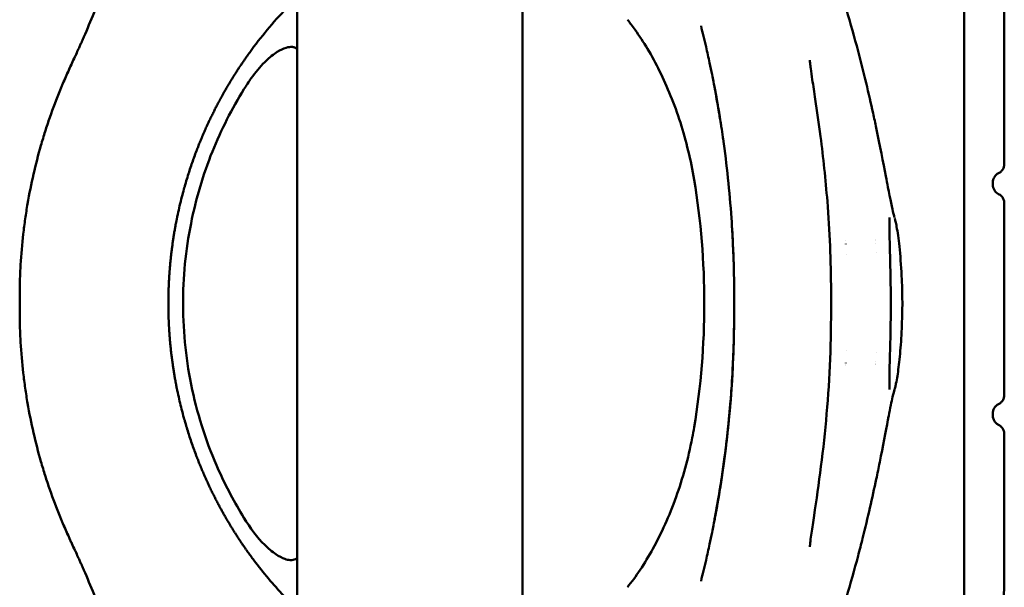
# Model space of a CAD drawing. Units: millimetres. Extents: x 0 to 8430, y 0 to 6303.
# Drawn here: x 4494 to 4909, y 2582 to 2821 of the extents above; entities that cross this region are included whole.
import ezdxf

# ---------------------------------------------------------------- set-up
doc = ezdxf.new("R2010")
doc.units = ezdxf.units.MM
doc.layers.add('MD_Visible', color=7, linetype='Continuous', lineweight=50)

# ---------------------------------------------------------------- blocks, each defined once
blk = doc.blocks.new('CustomObjectsInViewport8_0')
at = {"layer": 'MD_Visible'}
for p, q in [((1818.75, 1574.27), (1818.75, 1574.27)), ((4091.26, 1519.88), (931.26, 1519.88)), ((931.26, 1424.88), (4091.26, 1424.88)), ((1793.66, 1288.37), (1793.68, 1288.37)), ((1798.99, 1288.09), (1798.99, 1288.09)), ((1839.32, 1288.13), (1839.32, 1288.12)), ((1843.84, 1288.37), (1843.83, 1288.37)), ((1793.35, 1275.77), (1793.35, 1275.77)), ((1794.15, 1275.73), (1794.15, 1275.73)), ((1840.15, 1275.57), (1840.15, 1275.57)), ((1844.15, 1275.77), (1844.15, 1275.77)), ((1844.16, 1275.77), (1844.16, 1275.77)), ((1798.15, 1275.53), (1798.15, 1275.53)), ((1966.66, 1238.47), (1670.85, 1238.47)), ((1772.45, 1226.35), (1771.49, 1226.35)), ((1868.8, 1226.35), (1869.77, 1226.35)), ((1707.55, 1221.52), (1763.7, 1221.52)), ((1780.24, 1221.52), (1820.63, 1221.52)), ((1861.01, 1221.52), (1820.63, 1221.52)), ((1933.7, 1221.52), (1877.56, 1221.52))]:
    blk.add_line(p, q, dxfattribs=at)
at = {"layer": 'MD_Visible', "extrusion": (0, 0, -1)}
for centre, start, end in [((-1793.03, 1288.47), 325.6683, 326.1626), ((-1845.27, 1288.47), 182.998, 183.0674), ((-1793.03, 1275.87), 307.7036, 307.9543), ((-1845.27, 1275.87), 199.1653, 199.3176)]:
    blk.add_arc(centre, 0.1, start, end, dxfattribs=at)
for centre, major_axis, ratio, start_param, end_param in [((1724.75, 1548.34), (3.69, -5.95), 0.327766, 6.283014, 6.283032), ((-190.81, -1039.33), (2124.29, 2572.41), 0.231583, 6.266723, 6.297957), ((1716.77, 1313.56), (-0.57, -9.98), 0.895869, 6.282592, 6.282711), ((1868.8, 1222.01), (-4.35, 0), 1, 0.460571, 1.570796)]:
    blk.add_ellipse(centre, major_axis=major_axis, ratio=ratio, start_param=start_param, end_param=end_param, dxfattribs=at)
at = {"layer": 'MD_Visible'}
for centre, major_axis, ratio, start_param, end_param in [((1912.76, 1548.34), (-3.69, -5.95), 0.327766, 6.283014, 6.283032), ((1920.74, 1313.56), (0.57, -9.98), 0.895869, 6.282592, 6.282711), ((1869.77, 1222.01), (4.35, 0), 1, 0.46057, 1.570796)]:
    blk.add_ellipse(centre, major_axis=major_axis, ratio=ratio, start_param=start_param, end_param=end_param, dxfattribs=at)
for points, knots in [([(1717.64, 1615.05), (1718.1, 1615.26), (1718.56, 1615.47), (1719.48, 1615.89), (1719.94, 1616.1), (1721.32, 1616.73), (1722.25, 1617.15), (1724.11, 1617.97), (1725.04, 1618.38), (1726.45, 1618.98), (1726.92, 1619.18), (1727.86, 1619.57), (1728.34, 1619.76), (1732.59, 1621.5), (1736.42, 1622.95), (1742.25, 1624.97), (1744.21, 1625.62), (1748.15, 1626.88), (1750.14, 1627.48), (1756.14, 1629.21), (1760.18, 1630.25), (1768.36, 1632.13), (1772.5, 1632.96), (1778.8, 1634.05), (1780.92, 1634.38), (1785.18, 1634.99), (1787.32, 1635.27), (1793.75, 1636.01), (1798.07, 1636.38), (1804.61, 1636.76), (1806.8, 1636.86), (1810.1, 1636.95), (1811.21, 1636.98), (1812.87, 1637), (1813.7, 1637.01), (1814.53, 1637.01), (1815.09, 1637.02), (1815.37, 1637.02), (1815.64, 1637.02)], [-0.0000001, -0.0000001, -0.0000001, -0.0000001, 0.0016589, 0.0016589, 0.0033178, 0.0033178, 0.0066358, 0.0066358, 0.0099537, 0.0099537, 0.0116126, 0.0116126, 0.0132716, 0.0132716, 0.0265432, 0.0265432, 0.033179, 0.033179, 0.0398148, 0.0398148, 0.0530864, 0.0530864, 0.066358, 0.066358, 0.0729939, 0.0729939, 0.0796297, 0.0796297, 0.0929013, 0.0929013, 0.0995371, 0.0995371, 0.102855, 0.102855, 0.104514, 0.1053434, 0.1053434, 0.1061729, 0.1061729, 0.1061729, 0.1061729]), ([(1919.87, 1615.05), (1919.41, 1615.26), (1918.95, 1615.47), (1918.03, 1615.89), (1917.57, 1616.1), (1916.19, 1616.73), (1915.26, 1617.15), (1913.4, 1617.97), (1912.47, 1618.38), (1911.06, 1618.98), (1910.59, 1619.18), (1909.64, 1619.57), (1909.17, 1619.76), (1904.92, 1621.5), (1901.09, 1622.95), (1895.26, 1624.97), (1893.3, 1625.62), (1889.36, 1626.88), (1887.37, 1627.48), (1881.37, 1629.21), (1877.33, 1630.25), (1869.15, 1632.13), (1865.01, 1632.96), (1858.71, 1634.05), (1856.59, 1634.38), (1852.33, 1634.99), (1850.19, 1635.27), (1843.76, 1636.01), (1839.44, 1636.38), (1832.9, 1636.76), (1830.71, 1636.86), (1827.4, 1636.95), (1826.3, 1636.98), (1824.64, 1637), (1823.81, 1637.01), (1822.98, 1637.01), (1822.42, 1637.02), (1822.14, 1637.02), (1821.86, 1637.02)], [-0.0000001, -0.0000001, -0.0000001, -0.0000001, 0.0016589, 0.0016589, 0.0033178, 0.0033178, 0.0066358, 0.0066358, 0.0099537, 0.0099537, 0.0116126, 0.0116126, 0.0132716, 0.0132716, 0.0265432, 0.0265432, 0.033179, 0.033179, 0.0398148, 0.0398148, 0.0530864, 0.0530864, 0.066358, 0.066358, 0.0729939, 0.0729939, 0.0796297, 0.0796297, 0.0929013, 0.0929013, 0.0995371, 0.0995371, 0.102855, 0.102855, 0.104514, 0.1053434, 0.1053434, 0.1061729, 0.1061729, 0.1061729, 0.1061729]), ([(1671.17, 1596.58), (1671.18, 1596.58), (1671.19, 1596.58), (1671.2, 1596.59), (1671.33, 1596.63), (1671.47, 1596.68), (1671.61, 1596.72), (1672.16, 1596.9), (1672.7, 1597.08), (1673.24, 1597.26), (1674.34, 1597.62), (1675.42, 1597.99), (1676.5, 1598.36), (1676.73, 1598.43), (1676.95, 1598.51), (1677.18, 1598.59), (1678.04, 1598.89), (1678.9, 1599.18), (1679.76, 1599.49), (1680.88, 1599.88), (1682, 1600.28), (1683.12, 1600.69), (1686.3, 1601.84), (1689.46, 1603.03), (1692.59, 1604.25), (1693.33, 1604.54), (1694.08, 1604.84), (1694.82, 1605.13), (1698.29, 1606.51), (1701.74, 1607.94), (1705.17, 1609.42), (1705.54, 1609.58), (1705.92, 1609.74), (1706.3, 1609.91), (1706.96, 1610.19), (1707.61, 1610.48), (1708.27, 1610.77), (1708.4, 1610.83), (1708.53, 1610.89), (1708.66, 1610.94), (1708.79, 1611), (1708.92, 1611.06), (1709.04, 1611.11), (1709.08, 1611.13), (1709.11, 1611.14), (1709.14, 1611.16), (1709.36, 1611.25), (1709.59, 1611.35), (1709.81, 1611.45), (1710.32, 1611.68), (1710.83, 1611.91), (1711.35, 1612.15), (1711.55, 1612.24), (1711.76, 1612.33), (1711.97, 1612.43), (1712.75, 1612.79), (1713.54, 1613.15), (1714.32, 1613.51), (1714.36, 1613.53), (1714.41, 1613.55), (1714.45, 1613.57), (1714.57, 1613.62), (1714.68, 1613.67), (1714.8, 1613.73), (1715.74, 1614.17), (1716.69, 1614.61), (1717.64, 1615.05)], [-0.00000006, -0.00000006, -0.00000006, -0.00000006, 0.00003127, 0.00003127, 0.00003127, 0.00049554, 0.00049554, 0.00049554, 0.00236519, 0.00236519, 0.00236519, 0.00613802, 0.00613802, 0.00613802, 0.00691743, 0.00691743, 0.00691743, 0.00991252, 0.00991252, 0.00991252, 0.01383493, 0.01383493, 0.01383493, 0.02501697, 0.02501697, 0.02501697, 0.02766991, 0.02766991, 0.02766991, 0.04012867, 0.04012867, 0.04012867, 0.0415049, 0.0415049, 0.0415049, 0.04390566, 0.04390566, 0.04390566, 0.0443756, 0.0443756, 0.0443756, 0.04484417, 0.04484417, 0.04484417, 0.04496365, 0.04496365, 0.04496365, 0.04577996, 0.04577996, 0.04577996, 0.047659, 0.047659, 0.047659, 0.04842239, 0.04842239, 0.04842239, 0.05129803, 0.05129803, 0.05129803, 0.05145455, 0.05145455, 0.05145455, 0.05188114, 0.05188114, 0.05188114, 0.05533989, 0.05533989, 0.05533989, 0.05533989]), ([(1966.34, 1596.58), (1966.33, 1596.58), (1966.32, 1596.58), (1966.31, 1596.59), (1966.17, 1596.63), (1966.04, 1596.68), (1965.9, 1596.72), (1965.35, 1596.9), (1964.81, 1597.08), (1964.27, 1597.26), (1963.17, 1597.62), (1962.09, 1597.99), (1961, 1598.36), (1960.78, 1598.43), (1960.56, 1598.51), (1960.33, 1598.59), (1959.47, 1598.89), (1958.61, 1599.18), (1957.75, 1599.49), (1956.63, 1599.88), (1955.51, 1600.28), (1954.39, 1600.69), (1951.21, 1601.84), (1948.05, 1603.03), (1944.92, 1604.25), (1944.17, 1604.54), (1943.43, 1604.84), (1942.69, 1605.13), (1939.22, 1606.51), (1935.77, 1607.94), (1932.34, 1609.42), (1931.97, 1609.58), (1931.59, 1609.74), (1931.21, 1609.91), (1930.55, 1610.19), (1929.89, 1610.48), (1929.23, 1610.77), (1929.11, 1610.83), (1928.98, 1610.89), (1928.85, 1610.94), (1928.72, 1611), (1928.59, 1611.06), (1928.47, 1611.11), (1928.43, 1611.13), (1928.4, 1611.14), (1928.37, 1611.16), (1928.15, 1611.25), (1927.92, 1611.35), (1927.7, 1611.45), (1927.19, 1611.68), (1926.68, 1611.91), (1926.16, 1612.15), (1925.96, 1612.24), (1925.75, 1612.33), (1925.54, 1612.43), (1924.76, 1612.79), (1923.97, 1613.15), (1923.19, 1613.51), (1923.14, 1613.53), (1923.1, 1613.55), (1923.06, 1613.57), (1922.94, 1613.62), (1922.83, 1613.67), (1922.71, 1613.73), (1921.76, 1614.17), (1920.82, 1614.61), (1919.87, 1615.05)], [-0.00000006, -0.00000006, -0.00000006, -0.00000006, 0.00003127, 0.00003127, 0.00003127, 0.00049554, 0.00049554, 0.00049554, 0.00236519, 0.00236519, 0.00236519, 0.00613802, 0.00613802, 0.00613802, 0.00691743, 0.00691743, 0.00691743, 0.00991252, 0.00991252, 0.00991252, 0.01383493, 0.01383493, 0.01383493, 0.02501697, 0.02501697, 0.02501697, 0.02766991, 0.02766991, 0.02766991, 0.04012867, 0.04012867, 0.04012867, 0.0415049, 0.0415049, 0.0415049, 0.04390566, 0.04390566, 0.04390566, 0.0443756, 0.0443756, 0.0443756, 0.04484417, 0.04484417, 0.04484417, 0.04496365, 0.04496365, 0.04496365, 0.04577996, 0.04577996, 0.04577996, 0.047659, 0.047659, 0.047659, 0.04842239, 0.04842239, 0.04842239, 0.05129803, 0.05129803, 0.05129803, 0.05145455, 0.05145455, 0.05145455, 0.05188114, 0.05188114, 0.05188114, 0.05533989, 0.05533989, 0.05533989, 0.05533989]), ([(1714.13, 1540.83), (1714.28, 1540.94), (1714.45, 1541.06), (1714.78, 1541.29), (1714.94, 1541.41), (1715.28, 1541.65), (1715.45, 1541.77), (1715.8, 1542.01), (1715.97, 1542.13), (1716.18, 1542.28), (1716.21, 1542.3), (1716.46, 1542.47), (1716.69, 1542.63), (1717.15, 1542.94), (1717.38, 1543.1), (1717.8, 1543.38), (1717.98, 1543.5), (1718.24, 1543.68), (1718.32, 1543.73), (1718.44, 1543.81), (1718.5, 1543.85), (1718.61, 1543.92), (1718.67, 1543.96), (1718.78, 1544.04), (1718.84, 1544.08), (1718.9, 1544.12), (1718.9, 1544.12), (1718.91, 1544.12), (1719.15, 1544.28), (1719.4, 1544.45), (1719.89, 1544.77), (1720.13, 1544.93), (1720.42, 1545.12), (1720.48, 1545.16), (1720.78, 1545.35), (1721.03, 1545.52), (1721.61, 1545.89), (1721.94, 1546.1), (1722.43, 1546.41), (1722.59, 1546.51), (1723.08, 1546.82), (1723.41, 1547.02), (1724.08, 1547.44), (1724.41, 1547.64), (1725.11, 1548.07), (1725.47, 1548.29), (1726.19, 1548.72), (1726.55, 1548.93), (1726.93, 1549.16), (1726.95, 1549.17), (1727.26, 1549.36), (1727.56, 1549.53), (1728.21, 1549.91), (1728.57, 1550.12), (1729, 1550.36), (1729.06, 1550.4), (1729.14, 1550.45), (1729.14, 1550.45), (1729.57, 1550.69), (1729.99, 1550.93), (1730.85, 1551.42), (1731.3, 1551.66), (1732.11, 1552.11), (1732.48, 1552.31), (1732.96, 1552.57), (1733.06, 1552.63), (1733.68, 1552.96), (1734.2, 1553.24), (1735.25, 1553.79), (1735.77, 1554.06), (1736.82, 1554.6), (1737.36, 1554.87), (1738.44, 1555.42), (1738.98, 1555.69), (1739.61, 1555.99), (1739.68, 1556.03), (1740.39, 1556.37), (1741.04, 1556.68), (1742.35, 1557.3), (1743.01, 1557.61), (1743.8, 1557.97), (1743.9, 1558.02), (1744.68, 1558.37), (1745.35, 1558.67), (1746.71, 1559.27), (1747.4, 1559.57), (1748.81, 1560.17), (1749.52, 1560.47), (1750.32, 1560.8), (1750.41, 1560.83), (1751.06, 1561.1), (1751.63, 1561.33), (1752.5, 1561.67), (1752.79, 1561.79), (1753.23, 1561.96), (1753.37, 1562.01), (1753.61, 1562.11), (1753.7, 1562.14), (1753.81, 1562.19), (1753.83, 1562.19), (1753.87, 1562.21), (1753.89, 1562.22), (1753.92, 1562.23), (1753.93, 1562.23), (1754.82, 1562.57), (1755.71, 1562.91), (1756.76, 1563.29), (1756.91, 1563.35), (1757.95, 1563.73), (1758.86, 1564.05), (1760.7, 1564.69), (1761.64, 1565), (1762.93, 1565.42), (1763.27, 1565.53), (1764.55, 1565.95), (1765.51, 1566.24), (1766.66, 1566.59), (1766.85, 1566.65), (1767.25, 1566.77), (1767.47, 1566.83), (1767.76, 1566.92), (1767.83, 1566.94), (1768.2, 1567.05), (1768.49, 1567.13), (1768.98, 1567.27), (1769.18, 1567.33), (1769.76, 1567.5), (1770.14, 1567.6), (1771.76, 1568.05), (1773, 1568.38), (1775.36, 1568.98), (1776.47, 1569.25), (1778.78, 1569.8), (1779.97, 1570.06), (1781.47, 1570.38), (1781.77, 1570.44), (1782.22, 1570.54), (1782.37, 1570.57), (1782.63, 1570.62), (1782.75, 1570.65), (1782.88, 1570.67), (1782.9, 1570.68), (1782.94, 1570.68), (1782.96, 1570.69), (1783.52, 1570.8), (1784.06, 1570.91), (1784.96, 1571.08), (1785.33, 1571.15), (1785.86, 1571.25), (1786.03, 1571.28), (1786.82, 1571.43), (1787.43, 1571.54), (1788.66, 1571.75), (1789.27, 1571.85), (1790.48, 1572.05), (1791.09, 1572.14), (1791.97, 1572.28), (1792.26, 1572.32), (1792.76, 1572.39), (1792.98, 1572.42), (1793.86, 1572.55), (1794.53, 1572.64), (1795.56, 1572.78), (1795.94, 1572.83), (1796.61, 1572.91), (1796.91, 1572.95), (1797.72, 1573.04), (1798.24, 1573.1), (1798.87, 1573.18), (1798.98, 1573.19), (1799.15, 1573.21), (1799.21, 1573.21), (1799.28, 1573.22), (1799.28, 1573.22), (1799.31, 1573.22), (1799.32, 1573.22), (1799.7, 1573.26), (1800.06, 1573.3), (1800.92, 1573.39), (1801.42, 1573.44), (1802.42, 1573.53), (1802.92, 1573.58), (1803.84, 1573.66), (1804.26, 1573.69), (1804.73, 1573.73), (1804.78, 1573.73), (1805.02, 1573.75), (1805.22, 1573.76), (1805.48, 1573.78), (1805.55, 1573.79), (1805.66, 1573.8), (1805.69, 1573.8), (1805.89, 1573.81), (1806.06, 1573.83), (1806.31, 1573.84), (1806.4, 1573.85), (1806.52, 1573.86), (1806.56, 1573.86), (1806.61, 1573.86), (1806.62, 1573.86), (1806.67, 1573.87), (1806.72, 1573.87), (1806.79, 1573.88), (1806.82, 1573.88), (1807.05, 1573.89), (1807.24, 1573.91), (1807.68, 1573.93), (1807.94, 1573.95), (1808.44, 1573.98), (1808.69, 1573.99), (1809.01, 1574.01), (1809.08, 1574.01), (1809.37, 1574.03), (1809.59, 1574.04), (1809.9, 1574.06), (1809.99, 1574.06), (1810.33, 1574.08), (1810.58, 1574.09), (1811.02, 1574.11), (1811.21, 1574.12), (1811.57, 1574.13), (1811.75, 1574.14), (1812.02, 1574.15), (1812.11, 1574.15), (1812.24, 1574.15), (1812.29, 1574.16), (1812.35, 1574.16), (1812.38, 1574.16), (1812.43, 1574.16), (1812.46, 1574.16), (1812.79, 1574.17), (1813.09, 1574.18), (1813.51, 1574.19), (1813.64, 1574.2), (1813.97, 1574.21), (1814.17, 1574.21), (1814.58, 1574.22), (1814.78, 1574.22), (1815.2, 1574.23), (1815.4, 1574.24), (1815.62, 1574.24), (1815.64, 1574.24), (1815.79, 1574.24), (1815.94, 1574.24), (1816.24, 1574.25), (1816.39, 1574.25), (1816.72, 1574.25), (1816.89, 1574.26), (1817.25, 1574.26), (1817.43, 1574.26), (1817.82, 1574.26), (1818.03, 1574.27), (1818.4, 1574.27), (1818.56, 1574.27), (1818.74, 1574.27), (1818.75, 1574.27), (1818.75, 1574.27)], [0.0607563, 0.0607563, 0.0607563, 0.0607563, 0.0686756, 0.0686756, 0.0763264, 0.0763264, 0.0838442, 0.0838442, 0.0911884, 0.0911884, 0.0924342, 0.0924342, 0.1013749, 0.1013749, 0.1100821, 0.1100821, 0.1166047, 0.1166047, 0.1192854, 0.1192854, 0.1210783, 0.1210783, 0.1231274, 0.1231274, 0.1249618, 0.1249618, 0.1251911, 0.1251911, 0.1251911, 0.1362252, 0.1362252, 0.1464988, 0.1464988, 0.1488098, 0.1488098, 0.1591051, 0.1591051, 0.1720606, 0.1720606, 0.1781612, 0.1781612, 0.1904351, 0.1904351, 0.2023695, 0.2023695, 0.2148131, 0.2148131, 0.2266202, 0.2266202, 0.2272568, 0.2272568, 0.236864, 0.236864, 0.2478707, 0.2478707, 0.2499345, 0.2499345, 0.2501638, 0.2501638, 0.266174, 0.266174, 0.2824396, 0.2824396, 0.2955667, 0.2955667, 0.2992742, 0.2992742, 0.3172051, 0.3172051, 0.3345137, 0.3345137, 0.3517076, 0.3517076, 0.368756, 0.368756, 0.3709977, 0.3709977, 0.3905142, 0.3905142, 0.4098545, 0.4098545, 0.4129723, 0.4129723, 0.4318746, 0.4318746, 0.4507108, 0.4507108, 0.4694681, 0.4694681, 0.4716751, 0.4716751, 0.4863508, 0.4863508, 0.4936886, 0.4936886, 0.4973575, 0.4973575, 0.4996506, 0.4996506, 0.5001092, 0.5001092, 0.5007332, 0.5007332, 0.5010264, 0.5010264, 0.5261378, 0.5261378, 0.5303778, 0.5303778, 0.5551962, 0.5551962, 0.5802149, 0.5802149, 0.5890806, 0.5890806, 0.6137578, 0.6137578, 0.618432, 0.618432, 0.623911, 0.623911, 0.6257698, 0.6257698, 0.6331077, 0.6331077, 0.6381949, 0.6381949, 0.6477834, 0.6477834, 0.6788186, 0.6788186, 0.7064861, 0.7064861, 0.7358375, 0.7358375, 0.7431754, 0.7431754, 0.7468443, 0.7468443, 0.749596, 0.749596, 0.7500546, 0.7500546, 0.7505132, 0.7505132, 0.7623854, 0.7623854, 0.7704434, 0.7704434, 0.7742575, 0.7742575, 0.7880197, 0.7880197, 0.801789, 0.801789, 0.8155773, 0.8155773, 0.822094, 0.822094, 0.8271592, 0.8271592, 0.8425801, 0.8425801, 0.8514059, 0.8514059, 0.8583755, 0.8583755, 0.8707574, 0.8707574, 0.8734222, 0.8734222, 0.874798, 0.874798, 0.8750273, 0.8750273, 0.8752566, 0.8752566, 0.8825945, 0.8825945, 0.8927258, 0.8927258, 0.9031421, 0.9031421, 0.9119458, 0.9119458, 0.9130235, 0.9130235, 0.9171407, 0.9171407, 0.9186643, 0.9186643, 0.9193891, 0.9193891, 0.9229526, 0.9229526, 0.9247871, 0.9247871, 0.9255371, 0.9255371, 0.9257043, 0.9257043, 0.9264991, 0.9264991, 0.9270513, 0.9270513, 0.9305822, 0.9305822, 0.9352433, 0.9352433, 0.9400351, 0.9400351, 0.9412972, 0.9412972, 0.9455936, 0.9455936, 0.9473116, 0.9473116, 0.9522764, 0.9522764, 0.9559729, 0.9559729, 0.9596418, 0.9596418, 0.9614763, 0.9614763, 0.9623935, 0.9623935, 0.9628522, 0.9628522, 0.9633108, 0.9633108, 0.9685201, 0.9685201, 0.9706486, 0.9706486, 0.9742357, 0.9742357, 0.9779677, 0.9779677, 0.9818354, 0.9818354, 0.9821036, 0.9821036, 0.9848064, 0.9848064, 0.9876205, 0.9876205, 0.990681, 0.990681, 0.993859, 0.993859, 0.9972688, 0.9972688, 0.9998625, 0.9998625, 1, 1, 1, 1]), ([(1818.75, 1574.27), (1818.76, 1574.27), (1818.77, 1574.27), (1819, 1574.27), (1819.22, 1574.27), (1819.63, 1574.27), (1819.83, 1574.26), (1820.2, 1574.26), (1820.38, 1574.26), (1820.72, 1574.25), (1820.88, 1574.25), (1821.19, 1574.25), (1821.34, 1574.25), (1821.61, 1574.24), (1821.74, 1574.24), (1822.06, 1574.24), (1822.27, 1574.23), (1822.69, 1574.23), (1822.9, 1574.22), (1823.31, 1574.21), (1823.51, 1574.21), (1823.73, 1574.2), (1823.75, 1574.2), (1823.98, 1574.19), (1824.19, 1574.19), (1824.54, 1574.18), (1824.67, 1574.17), (1824.83, 1574.17), (1824.86, 1574.17), (1824.93, 1574.17), (1824.97, 1574.16), (1825.24, 1574.16), (1825.46, 1574.15), (1825.83, 1574.13), (1825.96, 1574.13), (1826.34, 1574.11), (1826.58, 1574.1), (1827.02, 1574.08), (1827.23, 1574.08), (1827.65, 1574.06), (1827.87, 1574.04), (1828.18, 1574.03), (1828.27, 1574.02), (1828.61, 1574.01), (1828.84, 1573.99), (1829.24, 1573.97), (1829.4, 1573.96), (1829.73, 1573.94), (1829.9, 1573.93), (1830.14, 1573.91), (1830.21, 1573.91), (1830.32, 1573.9), (1830.36, 1573.9), (1830.42, 1573.9), (1830.45, 1573.89), (1830.55, 1573.89), (1830.64, 1573.88), (1830.92, 1573.86), (1831.11, 1573.85), (1831.5, 1573.82), (1831.68, 1573.81), (1832.04, 1573.78), (1832.21, 1573.77), (1832.49, 1573.75), (1832.58, 1573.74), (1832.72, 1573.73), (1832.75, 1573.73), (1833.29, 1573.69), (1833.78, 1573.65), (1834.77, 1573.56), (1835.27, 1573.52), (1836.2, 1573.43), (1836.63, 1573.39), (1837.44, 1573.3), (1837.81, 1573.27), (1838.19, 1573.22), (1838.2, 1573.22), (1838.23, 1573.22), (1838.23, 1573.22), (1838.76, 1573.16), (1839.28, 1573.1), (1840.15, 1573), (1840.5, 1572.96), (1841.08, 1572.89), (1841.32, 1572.86), (1841.81, 1572.8), (1842.07, 1572.76), (1842.95, 1572.64), (1843.59, 1572.56), (1844.54, 1572.42), (1844.85, 1572.38), (1845.75, 1572.24), (1846.36, 1572.15), (1847.56, 1571.96), (1848.17, 1571.86), (1849.39, 1571.66), (1850, 1571.55), (1850.85, 1571.4), (1851.08, 1571.36), (1851.7, 1571.24), (1852.09, 1571.17), (1852.72, 1571.05), (1852.95, 1571), (1853.63, 1570.87), (1854.08, 1570.78), (1854.55, 1570.69), (1854.57, 1570.68), (1854.61, 1570.68), (1854.63, 1570.67), (1854.69, 1570.66), (1854.8, 1570.64), (1854.91, 1570.61), (1855.14, 1570.57), (1855.29, 1570.54), (1855.74, 1570.44), (1856.04, 1570.38), (1857.53, 1570.06), (1858.73, 1569.8), (1861.17, 1569.22), (1862.42, 1568.92), (1864.78, 1568.31), (1865.88, 1568.02), (1867.37, 1567.6), (1867.75, 1567.5), (1868.33, 1567.33), (1868.53, 1567.27), (1869.02, 1567.13), (1869.31, 1567.05), (1869.82, 1566.9), (1870.04, 1566.83), (1870.33, 1566.75), (1870.4, 1566.73), (1871.45, 1566.41), (1872.41, 1566.12), (1873.55, 1565.76), (1873.72, 1565.7), (1874.86, 1565.33), (1875.81, 1565.02), (1877.67, 1564.39), (1878.59, 1564.07), (1879.81, 1563.63), (1880.13, 1563.52), (1881.35, 1563.07), (1882.24, 1562.74), (1883.27, 1562.35), (1883.42, 1562.29), (1883.57, 1562.23), (1883.59, 1562.23), (1883.62, 1562.22), (1883.64, 1562.21), (1883.68, 1562.19), (1883.7, 1562.19), (1883.73, 1562.17), (1883.82, 1562.14), (1883.92, 1562.1), (1884.14, 1562.01), (1884.28, 1561.96), (1884.72, 1561.79), (1885.01, 1561.67), (1885.88, 1561.33), (1886.45, 1561.1), (1887.74, 1560.57), (1888.46, 1560.27), (1889.86, 1559.68), (1890.56, 1559.38), (1891.93, 1558.78), (1892.6, 1558.47), (1893.34, 1558.14), (1893.42, 1558.1), (1894.17, 1557.76), (1894.84, 1557.45), (1896.16, 1556.83), (1896.81, 1556.52), (1897.55, 1556.16), (1897.65, 1556.11), (1898.34, 1555.78), (1898.92, 1555.49), (1900.03, 1554.94), (1900.56, 1554.67), (1901.62, 1554.12), (1902.14, 1553.85), (1903.18, 1553.31), (1903.69, 1553.04), (1904.24, 1552.74), (1904.29, 1552.71), (1904.45, 1552.63), (1904.55, 1552.57), (1905.11, 1552.27), (1905.56, 1552.02), (1906.37, 1551.58), (1906.73, 1551.37), (1907.48, 1550.95), (1907.87, 1550.73), (1908.29, 1550.49), (1908.32, 1550.47), (1908.37, 1550.45), (1908.37, 1550.45), (1908.39, 1550.44), (1908.39, 1550.43), (1908.82, 1550.19), (1909.24, 1549.95), (1909.95, 1549.53), (1910.25, 1549.36), (1910.92, 1548.96), (1911.29, 1548.74), (1912.01, 1548.31), (1912.35, 1548.1), (1913.05, 1547.67), (1913.4, 1547.46), (1914.09, 1547.03), (1914.42, 1546.82), (1915.1, 1546.4), (1915.43, 1546.18), (1915.92, 1545.88), (1916.07, 1545.78), (1916.48, 1545.52), (1916.73, 1545.35), (1917.22, 1545.03), (1917.46, 1544.88), (1917.95, 1544.55), (1918.2, 1544.39), (1918.48, 1544.2), (1918.52, 1544.18), (1918.57, 1544.14), (1918.59, 1544.13), (1918.61, 1544.12), (1918.61, 1544.12), (1918.67, 1544.08), (1918.73, 1544.04), (1918.86, 1543.95), (1918.93, 1543.9), (1919.07, 1543.81), (1919.13, 1543.77), (1919.44, 1543.56), (1919.68, 1543.4), (1920.16, 1543.08), (1920.39, 1542.92), (1920.84, 1542.61), (1921.06, 1542.46), (1921.44, 1542.19), (1921.62, 1542.07), (1921.97, 1541.83), (1922.15, 1541.7), (1922.49, 1541.46), (1922.66, 1541.35), (1922.99, 1541.11), (1923.15, 1541), (1923.33, 1540.87), (1923.36, 1540.85), (1923.38, 1540.83)], [0, 0, 0, 0, 0.0001366, 0.0001366, 0.0035668, 0.0035668, 0.0068593, 0.0068593, 0.0098777, 0.0098777, 0.0127683, 0.0127683, 0.0154901, 0.0154901, 0.0177967, 0.0177967, 0.0216455, 0.0216455, 0.0254985, 0.0254985, 0.0290345, 0.0290345, 0.0293514, 0.0293514, 0.0330203, 0.0330203, 0.0353134, 0.0353134, 0.035772, 0.035772, 0.0366893, 0.0366893, 0.0413128, 0.0413128, 0.0440271, 0.0440271, 0.0488231, 0.0488231, 0.0527541, 0.0527541, 0.0569299, 0.0569299, 0.0587028, 0.0587028, 0.0631594, 0.0631594, 0.0660407, 0.0660407, 0.0691916, 0.0691916, 0.0703786, 0.0703786, 0.0710855, 0.0710855, 0.0715441, 0.0715441, 0.0733786, 0.0733786, 0.0775798, 0.0775798, 0.0815375, 0.0815375, 0.0852223, 0.0852223, 0.0872809, 0.0872809, 0.0880543, 0.0880543, 0.0984658, 0.0984658, 0.1085432, 0.1085432, 0.1174057, 0.1174057, 0.1247435, 0.1247435, 0.1249728, 0.1249728, 0.1252022, 0.1252022, 0.1375982, 0.1375982, 0.1458591, 0.1458591, 0.1514005, 0.1514005, 0.1574222, 0.1574222, 0.1721911, 0.1721911, 0.1793299, 0.1793299, 0.1931099, 0.1931099, 0.2068724, 0.2068724, 0.2206317, 0.2206317, 0.2257442, 0.2257442, 0.2344702, 0.2344702, 0.2396164, 0.2396164, 0.2494871, 0.2494871, 0.2499457, 0.2499457, 0.2504043, 0.2504043, 0.2513215, 0.253156, 0.253156, 0.2568249, 0.2568249, 0.2641628, 0.2641628, 0.2935142, 0.2935142, 0.3245369, 0.3245369, 0.352217, 0.352217, 0.3618061, 0.3618061, 0.3668928, 0.3668928, 0.3742306, 0.3742306, 0.3797388, 0.3797388, 0.3815685, 0.3815685, 0.4062519, 0.4062519, 0.4109199, 0.4109199, 0.4359627, 0.4359627, 0.4608031, 0.4608031, 0.4696227, 0.4696227, 0.4947416, 0.4947416, 0.4989741, 0.4989741, 0.4992668, 0.4992668, 0.4998914, 0.4998914, 0.50035, 0.50035, 0.5008086, 0.5026431, 0.5026431, 0.506312, 0.506312, 0.5136499, 0.5136499, 0.5283256, 0.5283256, 0.5471005, 0.5471005, 0.5659332, 0.5659332, 0.5848571, 0.5848571, 0.5870284, 0.5870284, 0.6063636, 0.6063636, 0.6258733, 0.6258733, 0.629005, 0.629005, 0.6469356, 0.6469356, 0.664165, 0.664165, 0.6815103, 0.6815103, 0.6990277, 0.6990277, 0.7007276, 0.7007276, 0.7044341, 0.7044341, 0.7204608, 0.7204608, 0.7337855, 0.7337855, 0.7484612, 0.7484612, 0.7498371, 0.7498371, 0.7500664, 0.7500664, 0.7502957, 0.7502957, 0.7631369, 0.7631369, 0.7727448, 0.7727448, 0.7850186, 0.7850186, 0.7969148, 0.7969148, 0.8093773, 0.8093773, 0.8218398, 0.8218398, 0.8347955, 0.8347955, 0.8408972, 0.8408972, 0.8511912, 0.8511912, 0.8614613, 0.8614613, 0.8724647, 0.8724647, 0.874122, 0.874122, 0.8748099, 0.8748099, 0.8750392, 0.8750392, 0.8768737, 0.8768737, 0.8794815, 0.8794815, 0.8816494, 0.8816494, 0.8901908, 0.8901908, 0.8990948, 0.8990948, 0.9075666, 0.9075666, 0.914904, 0.914904, 0.9224525, 0.9224525, 0.930134, 0.930134, 0.9380122, 0.9380122, 0.939245, 0.939245, 0.939245, 0.939245]), ([(1909.07, 1542.39), (1900.96, 1547.43), (1892.05, 1551.98), (1873.11, 1559.6), (1862.9, 1562.65), (1841.27, 1566.98), (1829.67, 1568.12), (1806.15, 1568.03), (1794.08, 1566.72), (1770.71, 1561.66), (1759.24, 1557.88), (1741.5, 1549.92), (1734.74, 1546.3), (1728.44, 1542.39)], [0, 0, 0, 0, 3.045116, 3.045116, 6.224504, 6.224504, 9.681419, 9.681419, 13.281078, 13.281078, 16.878316, 16.878316, 19.241659, 19.241659, 19.241659, 19.241659]), ([(1920.54, 1533.62), (1918.58, 1535.59), (1916.22, 1537.51), (1912.22, 1540.37), (1910.66, 1541.4), (1909.07, 1542.39)], [0, 0, 0, 0, 1.018125, 1.018125, 1.620734, 1.620734, 1.620734, 1.620734]), ([(1695.46, 1525.53), (1700.25, 1530.03), (1705.28, 1534.25), (1711.71, 1539.08), (1712.91, 1539.96), (1714.13, 1540.83)], [0, 0, 0, 0, 0.0196606, 0.0196606, 0.02413273, 0.02413273, 0.02413273, 0.02413273]), ([(1716.98, 1533.63), (1715.47, 1532.1), (1714.11, 1530.5), (1712.19, 1527.61), (1711.5, 1526.3), (1710.81, 1524.31), (1710.64, 1523.55), (1710.56, 1522.44), (1710.58, 1522.03), (1710.72, 1521.27), (1710.83, 1520.96), (1711.15, 1520.4), (1711.32, 1520.15), (1711.59, 1519.88)], [0, 0, 0, 0, 0.780261, 0.780261, 1.403199, 1.403199, 1.807111, 1.807111, 2.079358, 2.079358, 2.371581, 2.371581, 2.581231, 2.581231, 2.581231, 2.581231]), ([(1925.92, 1519.88), (1925.95, 1519.92), (1925.99, 1519.95), (1926.25, 1520.24), (1926.41, 1520.47), (1926.74, 1521.08), (1926.85, 1521.45), (1926.98, 1522.71), (1926.88, 1523.62), (1926.23, 1525.78), (1925.63, 1527.05), (1923.86, 1529.89), (1922.57, 1531.5), (1920.93, 1533.22), (1920.73, 1533.42), (1920.53, 1533.63)], [1.56024, 1.56024, 1.56024, 1.56024, 1.588349, 1.588349, 1.787708, 1.787708, 2.132728, 2.132728, 2.656701, 2.656701, 3.265108, 3.265108, 4.037669, 4.037669, 4.140814, 4.140814, 4.140814, 4.140814]), ([(1699.11, 1380.56), (1703.48, 1377.04), (1709, 1373.3), (1721.77, 1366.27), (1729.19, 1362.89), (1744.95, 1357.25), (1753.45, 1354.9), (1763.58, 1352.93), (1765.12, 1352.65), (1766.65, 1352.39)], [0, 0, 0, 0, 2.704982, 2.704982, 5.413572, 5.413572, 8.048992, 8.048992, 8.516871, 8.516871, 8.516871, 8.516871]), ([(1870.86, 1352.39), (1879.12, 1353.77), (1887.35, 1355.78), (1902.82, 1360.73), (1910.2, 1363.74), (1923.34, 1370.24), (1929.22, 1373.8), (1935.61, 1378.38), (1937.06, 1379.48), (1938.4, 1380.56)], [0, 0, 0, 0, 2.512405, 2.512405, 5.078908, 5.078908, 7.689127, 7.689127, 8.520238, 8.520238, 8.520238, 8.520238]), ([(1717.33, 1345.89), (1715.04, 1346.38), (1711.25, 1347.22), (1706.04, 1348.44), (1703.15, 1349.15), (1701.74, 1349.5)], [-14.576487, -14.576487, -14.576487, -14.576487, -13.795431, -13.2747, -12.753969, -12.753969, -12.753969, -12.753969]), ([(1920.18, 1345.89), (1922.47, 1346.38), (1926.26, 1347.22), (1931.47, 1348.44), (1934.36, 1349.15), (1935.77, 1349.5)], [-14.576487, -14.576487, -14.576487, -14.576487, -13.795431, -13.2747, -12.753969, -12.753969, -12.753969, -12.753969]), ([(1749.31, 1340.19), (1749.09, 1340.23), (1748.87, 1340.26), (1747.16, 1340.5), (1745.68, 1340.72), (1743.7, 1341.03), (1743.21, 1341.1), (1741.73, 1341.34), (1740.74, 1341.49), (1739.27, 1341.73), (1738.78, 1341.82), (1737.3, 1342.06), (1736.32, 1342.23), (1734.86, 1342.48), (1734.37, 1342.57), (1732.9, 1342.83), (1731.93, 1343), (1730.47, 1343.27), (1729.99, 1343.36), (1728.05, 1343.72), (1726.6, 1344), (1724.19, 1344.47), (1723.23, 1344.66), (1720.62, 1345.19), (1718.97, 1345.53), (1717.33, 1345.89)], [-18.129735, -18.129735, -18.129735, -18.129735, -18.057672, -18.057672, -17.57213, -17.57213, -17.410073, -17.410073, -17.085625, -17.085625, -16.923246, -16.923246, -16.598512, -16.598512, -16.436163, -16.436163, -16.111469, -16.111469, -15.94911, -15.94911, -15.461881, -15.461881, -15.136838, -15.136838, -14.576487, -14.576487, -14.576487, -14.576487]), ([(1726.57, 1344), (1729.88, 1343.37), (1733.61, 1342.69), (1742.66, 1341.16), (1748.16, 1340.32), (1762.92, 1338.37), (1772.4, 1337.4), (1794.1, 1335.85), (1806.45, 1335.45), (1818.75, 1335.55)], [0, 0, 0, 0, 1.297682, 1.297682, 3.05439, 3.05439, 5.945632, 5.945632, 9.637811, 9.637811, 9.637811, 9.637811]), ([(1726.67, 1343.99), (1730, 1343.34), (1733.77, 1342.66), (1742.9, 1341.12), (1748.45, 1340.28), (1763.3, 1338.33), (1772.83, 1337.35), (1794.42, 1335.84), (1806.61, 1335.46), (1818.75, 1335.55)], [0, 0, 0, 0, 1.307298, 1.307298, 3.077641, 3.077641, 5.982658, 5.982658, 9.625957, 9.625957, 9.625957, 9.625957]), ([(1888.19, 1340.19), (1888.42, 1340.23), (1888.64, 1340.26), (1890.35, 1340.5), (1891.83, 1340.72), (1893.81, 1341.03), (1894.3, 1341.1), (1895.78, 1341.34), (1896.77, 1341.49), (1898.24, 1341.73), (1898.73, 1341.82), (1900.21, 1342.06), (1901.19, 1342.23), (1902.65, 1342.48), (1903.14, 1342.57), (1904.61, 1342.83), (1905.58, 1343), (1907.04, 1343.27), (1907.52, 1343.36), (1909.46, 1343.72), (1910.91, 1344), (1913.32, 1344.47), (1914.28, 1344.66), (1916.89, 1345.19), (1918.54, 1345.53), (1920.18, 1345.89)], [-18.129735, -18.129735, -18.129735, -18.129735, -18.057672, -18.057672, -17.57213, -17.57213, -17.410073, -17.410073, -17.085625, -17.085625, -16.923246, -16.923246, -16.598512, -16.598512, -16.436163, -16.436163, -16.111469, -16.111469, -15.94911, -15.94911, -15.461881, -15.461881, -15.136838, -15.136838, -14.576487, -14.576487, -14.576487, -14.576487]), ([(1897.47, 1341.61), (1900.03, 1342.03), (1902.51, 1342.45), (1906.99, 1343.26), (1909, 1343.63), (1910.87, 1343.99)], [8.02795, 8.02795, 8.02795, 8.02795, 8.877521, 8.877521, 9.60973, 9.60973, 9.60973, 9.60973]), ([(1920.76, 1346.01), (1920.77, 1346.01), (1920.77, 1346.01), (1920.77, 1346.01), (1920.77, 1346.01), (1920.77, 1346.01)], [0, 0, 0, 0, 0.03502362, 0.03502362, 0.04642497, 0.04642497, 0.04642497, 0.04642497]), ([(1808.34, 1335.58), (1799.78, 1335.71), (1779.87, 1336.55), (1760.28, 1338.63), (1749.31, 1340.19)], [-24.378728, -24.378728, -24.378728, -24.378728, -21.700701, -18.129735, -18.129735, -18.129735, -18.129735]), ([(1829.17, 1335.58), (1837.72, 1335.71), (1857.64, 1336.55), (1877.23, 1338.63), (1888.19, 1340.19)], [-24.378728, -24.378728, -24.378728, -24.378728, -21.700701, -18.129735, -18.129735, -18.129735, -18.129735]), ([(1818.75, 1335.55), (1818.71, 1335.55), (1818.66, 1335.55), (1817.92, 1335.54), (1816.55, 1335.54), (1814.5, 1335.53), (1811.76, 1335.54), (1809.71, 1335.56), (1808.34, 1335.58)], [-25.465165, -25.465165, -25.465165, -25.465165, -25.449598, -25.449598, -25.235424, -25.02125, -24.807076, -24.378728, -24.378728, -24.378728, -24.378728]), ([(1818.75, 1335.55), (1818.8, 1335.55), (1818.85, 1335.55), (1819.59, 1335.54), (1820.96, 1335.54), (1823.01, 1335.53), (1825.75, 1335.54), (1827.8, 1335.56), (1829.17, 1335.58)], [-25.465165, -25.465165, -25.465165, -25.465165, -25.449598, -25.449598, -25.235424, -25.02125, -24.807076, -24.378728, -24.378728, -24.378728, -24.378728]), ([(1818.75, 1294.64), (1803.19, 1294.53), (1787.54, 1295.17), (1757.4, 1297.76), (1742.25, 1299.83), (1726.7, 1302.19), (1724.16, 1302.57), (1720.71, 1303.07), (1719.58, 1303.22), (1717.57, 1303.46), (1716.67, 1303.55), (1716.2, 1303.58)], [0, 0, 0, 0, 4.669957, 4.669957, 9.193215, 9.193215, 10.110892, 10.110892, 10.605626, 10.605626, 11.131224, 11.131224, 11.131224, 11.131224]), ([(1921.31, 1303.58), (1921.03, 1303.56), (1920.6, 1303.53), (1919.44, 1303.41), (1918.65, 1303.31), (1916.4, 1303.02), (1914.82, 1302.79), (1910.57, 1302.15), (1907.75, 1301.72), (1899.85, 1300.53), (1894.57, 1299.77), (1880.29, 1297.92), (1871.08, 1296.93), (1849.34, 1295.21), (1836.66, 1294.68), (1822.26, 1294.63), (1820.51, 1294.63), (1818.75, 1294.64)], [0, 0, 0, 0, 0.308132, 0.308132, 0.706271, 0.706271, 1.340997, 1.340997, 2.322052, 2.322052, 4.015586, 4.015586, 6.832439, 6.832439, 10.628679, 10.628679, 11.154026, 11.154026, 11.154026, 11.154026]), ([(1744.68, 1275.57), (1737, 1277.19), (1728.51, 1279.11), (1717.29, 1281.93), (1714.81, 1282.57), (1712.32, 1283.23)], [0, 0, 0, 0, 2.880357, 2.880357, 3.683755, 3.683755, 3.683755, 3.683755]), ([(1925.19, 1283.23), (1916.08, 1280.81), (1907.15, 1278.69), (1896.88, 1276.43), (1894.83, 1275.99), (1892.82, 1275.57)], [0, 0, 0, 0, 2.933295, 2.933295, 3.683419, 3.683419, 3.683419, 3.683419]), ([(1769.7, 1270.63), (1764.74, 1271.58), (1758.62, 1272.73), (1749.51, 1274.56), (1747.14, 1275.05), (1744.68, 1275.57)], [0, 0, 0, 0, 2.738811, 2.738811, 3.658434, 3.658434, 3.658434, 3.658434]), ([(1892.82, 1275.57), (1885.19, 1273.96), (1878.21, 1272.62), (1870.77, 1271.19), (1869.24, 1270.9), (1867.81, 1270.63)], [0, 0, 0, 0, 2.865497, 2.865497, 3.657611, 3.657611, 3.657611, 3.657611]), ([(1782.42, 1267.89), (1781.99, 1268.03), (1780.87, 1268.32), (1777.38, 1269.11), (1774.62, 1269.67), (1770.82, 1270.41), (1770.27, 1270.52), (1769.7, 1270.63)], [0, 0, 0, 0, 1.393061, 1.393061, 3.301347, 3.301347, 3.613389, 3.613389, 3.613389, 3.613389]), ([(1782.95, 1267.74), (1782.95, 1267.74), (1782.85, 1267.77), (1782.71, 1267.81), (1782.61, 1267.84), (1782.49, 1267.87), (1782.48, 1267.88), (1782.46, 1267.88)], [4.55185577, 4.55185577, 4.55185577, 4.55185577, 4.57405953, 4.57405953, 4.63109304, 4.63109304, 4.63890564, 4.63890564, 4.63890564, 4.63890564]), ([(1818.75, 1269.41), (1813.14, 1269.44), (1807.44, 1269.53), (1799.76, 1269.71), (1797.42, 1269.77), (1793.4, 1269.88), (1791.65, 1269.92), (1788.73, 1269.99), (1787.5, 1270.01), (1785.54, 1270.03), (1784.75, 1270.03), (1783.58, 1270), (1783.14, 1269.98), (1782.63, 1269.94), (1782.48, 1269.91), (1782.48, 1269.91)], [0, 0, 0, 0, 1.683646, 1.683646, 2.449852, 2.449852, 3.090103, 3.090103, 3.626246, 3.626246, 4.067003, 4.067003, 4.429833, 4.429833, 4.698396, 4.698396, 4.698396, 4.698396]), ([(1818.16, 1264.55), (1814.31, 1264.58), (1810.42, 1264.69), (1803.05, 1265.06), (1799.49, 1265.32), (1793.23, 1265.93), (1790.47, 1266.28), (1787.21, 1266.8), (1785.93, 1267.03), (1784.05, 1267.44), (1784.53, 1267.28), (1782.92, 1267.75), (1782.92, 1267.75), (1782.92, 1267.75), (1782.91, 1267.75), (1782.91, 1267.75), (1782.91, 1267.75), (1782.91, 1267.75), (1782.9, 1267.75), (1782.9, 1267.75), (1782.9, 1267.75), (1782.9, 1267.75), (1782.9, 1267.75), (1782.9, 1267.75)], [0, 0, 0, 0, 1.154755, 1.154755, 2.342826, 2.342826, 3.534245, 3.534245, 4.039533, 4.039533, 4.54482, 4.54482, 4.545558, 4.545558, 4.546449, 4.546449, 4.546895, 4.546895, 4.546951, 4.546951, 4.546979, 4.546979, 4.546989, 4.546989, 4.546989, 4.546989]), ([(1855.03, 1269.91), (1855.03, 1269.91), (1854.99, 1269.92), (1854.8, 1269.95), (1854.57, 1269.97), (1853.76, 1270.01), (1853.06, 1270.02), (1851.08, 1270.03), (1849.68, 1270), (1846.12, 1269.93), (1843.83, 1269.87), (1838.3, 1269.72), (1834.93, 1269.64), (1827.35, 1269.49), (1823.03, 1269.43), (1818.75, 1269.41)], [0.407254, 0.407254, 0.407254, 0.407254, 0.53727, 0.53727, 0.813446, 0.813446, 1.279756, 1.279756, 1.92225, 1.92225, 2.754867, 2.754867, 3.823943, 3.823943, 5.107333, 5.107333, 5.107333, 5.107333]), ([(1854.53, 1267.73), (1854.53, 1267.73), (1854.53, 1267.73), (1854.47, 1267.71), (1854.41, 1267.7), (1854.28, 1267.66), (1854.2, 1267.64), (1853.87, 1267.55), (1853.63, 1267.49), (1852.67, 1267.26), (1851.95, 1267.11), (1848.89, 1266.53), (1846.09, 1266.15), (1839.18, 1265.41), (1834.9, 1265.08), (1826.84, 1264.68), (1823.08, 1264.58), (1819.35, 1264.55)], [0.115169, 0.115169, 0.115169, 0.115169, 0.115618, 0.115618, 0.145353, 0.145353, 0.193726, 0.193726, 0.338854, 0.338854, 0.774254, 0.774254, 2.09284, 2.09284, 3.524633, 3.524633, 4.643434, 4.643434, 4.643434, 4.643434]), ([(1854.59, 1267.75), (1854.61, 1267.75), (1854.58, 1267.74), (1854.55, 1267.74), (1854.55, 1267.73), (1854.54, 1267.73), (1854.54, 1267.73), (1854.54, 1267.73), (1854.53, 1267.73), (1854.53, 1267.73), (1854.53, 1267.73), (1854.53, 1267.73), (1854.53, 1267.73), (1854.53, 1267.73), (1854.53, 1267.73), (1854.53, 1267.73)], [0.100621754, 0.100621754, 0.100621754, 0.100621754, 0.106408215, 0.106408215, 0.108262905, 0.108262905, 0.108724102, 0.108724102, 0.108954688, 0.108954688, 0.10906998, 0.10906998, 0.109084392, 0.109084392, 0.109087823, 0.109087823, 0.109087823, 0.109087823]), ([(1854.62, 1267.76), (1854.62, 1267.75), (1854.62, 1267.75), (1854.61, 1267.75), (1854.6, 1267.75), (1854.59, 1267.75), (1854.59, 1267.75), (1854.59, 1267.75), (1854.59, 1267.75), (1854.59, 1267.75)], [0.093685206, 0.093685206, 0.093685206, 0.093685206, 0.095680295, 0.095680295, 0.099272333, 0.099272333, 0.099388567, 0.099388567, 0.099500672, 0.099500672, 0.099500672, 0.099500672]), ([(1867.81, 1270.63), (1862.81, 1269.66), (1858.8, 1268.84), (1855.87, 1268.12), (1855.35, 1267.98), (1855.09, 1267.89)], [0, 0, 0, 0, 2.767054, 2.767054, 3.607073, 3.607073, 3.607073, 3.607073]), ([(1771.49, 1226.35), (1771.02, 1226.35), (1770.54, 1226.28), (1769.65, 1225.98), (1769.22, 1225.75), (1768.47, 1225.18), (1768.14, 1224.83), (1767.77, 1224.28), (1767.68, 1224.11), (1767.59, 1223.94)], [0, 0, 0, 0, 0.140852, 0.140852, 0.2821968, 0.2821968, 0.4235238, 0.4235238, 0.4807824, 0.4807824, 0.4807824, 0.4807824]), ([(1776.35, 1223.94), (1776.14, 1224.36), (1775.86, 1224.75), (1775.19, 1225.42), (1774.8, 1225.7), (1773.95, 1226.11), (1773.49, 1226.26), (1772.83, 1226.34), (1772.64, 1226.35), (1772.45, 1226.35)], [0, 0, 0, 0, 0.1408943, 0.1408943, 0.282238, 0.282238, 0.4235651, 0.4235651, 0.4807816, 0.4807816, 0.4807816, 0.4807816]), ([(1767.59, 1223.94), (1767.38, 1223.52), (1767.1, 1223.13), (1766.44, 1222.46), (1766.04, 1222.18), (1765.2, 1221.76), (1764.74, 1221.62), (1764.08, 1221.54), (1763.89, 1221.52), (1763.7, 1221.52)], [0, 0, 0, 0, 0.1408489, 0.1408489, 0.2821853, 0.2821853, 0.4235124, 0.4235124, 0.4807831, 0.4807831, 0.4807831, 0.4807831]), ([(1780.24, 1221.52), (1779.77, 1221.52), (1779.3, 1221.6), (1778.41, 1221.9), (1777.98, 1222.13), (1777.23, 1222.7), (1776.9, 1223.05), (1776.53, 1223.6), (1776.43, 1223.77), (1776.35, 1223.94)], [0, 0, 0, 0, 0.1408737, 0.1408737, 0.2822179, 0.2822179, 0.423545, 0.423545, 0.4807839, 0.4807839, 0.4807839, 0.4807839]), ([(1864.91, 1223.94), (1864.7, 1223.52), (1864.42, 1223.13), (1863.75, 1222.46), (1863.36, 1222.18), (1862.51, 1221.76), (1862.05, 1221.62), (1861.39, 1221.54), (1861.2, 1221.52), (1861.01, 1221.52)], [0, 0, 0, 0, 0.1408489, 0.1408489, 0.2821853, 0.2821853, 0.4235125, 0.4235125, 0.4807842, 0.4807842, 0.4807842, 0.4807842]), ([(1877.56, 1221.52), (1877.09, 1221.52), (1876.61, 1221.6), (1875.72, 1221.9), (1875.29, 1222.13), (1874.54, 1222.7), (1874.21, 1223.05), (1873.84, 1223.6), (1873.75, 1223.77), (1873.66, 1223.94)], [0, 0, 0, 0, 0.1408739, 0.1408739, 0.2822182, 0.2822182, 0.4235454, 0.4235454, 0.4807827, 0.4807827, 0.4807827, 0.4807827])]:
    blk.add_open_spline(points, degree=3, knots=knots, dxfattribs=at)
for points in [[(1815.64, 1637.02), (1816.68, 1637.02), (1817.72, 1637.02), (1818.75, 1637.02)], [(1821.86, 1637.02), (1820.83, 1637.02), (1819.79, 1637.02), (1818.75, 1637.02)], [(1717.64, 1615.04), (1719.84, 1616.08), (1722.05, 1617.08), (1724.28, 1618.05)], [(1912.93, 1618.17), (1915.16, 1617.21), (1917.38, 1616.21), (1919.57, 1615.18)], [(1728.44, 1542.39), (1724.15, 1539.73), (1720.07, 1536.75), (1716.97, 1533.62)], [(1766.65, 1352.39), (1783.84, 1349.52), (1801.33, 1348.11), (1818.75, 1348.13)], [(1818.75, 1348.13), (1836.18, 1348.11), (1853.67, 1349.52), (1870.86, 1352.39)], [(1818.75, 1335.55), (1829.71, 1335.46), (1840.71, 1335.77), (1851.59, 1336.45)], [(1712.32, 1283.23), (1706.57, 1284.76), (1700.69, 1286.42), (1694.81, 1288.18)], [(1942.7, 1288.18), (1936.82, 1286.42), (1930.94, 1284.76), (1925.19, 1283.23)], [(1782.45, 1267.88), (1782.43, 1267.89), (1782.4, 1267.9), (1782.38, 1267.91)], [(1782.47, 1267.88), (1782.46, 1267.88), (1782.44, 1267.89), (1782.42, 1267.89)], [(1855.04, 1267.88), (1855.05, 1267.88), (1855.07, 1267.89), (1855.09, 1267.89)], [(1855.06, 1267.88), (1855.08, 1267.89), (1855.11, 1267.9), (1855.13, 1267.91)], [(1818.75, 1264.54), (1818.55, 1264.54), (1818.35, 1264.55), (1818.15, 1264.55)], [(1819.35, 1264.55), (1819.15, 1264.55), (1818.95, 1264.54), (1818.75, 1264.54)], [(1868.8, 1226.35), (1868.8, 1226.35), (1868.8, 1226.35), (1868.8, 1226.35)], [(1869.77, 1226.35), (1869.77, 1226.35), (1869.77, 1226.35), (1869.77, 1226.35)], [(1707.55, 1221.52), (1699.84, 1221.52), (1692.09, 1221.74), (1684.56, 1222.15)], [(1956.69, 1222.15), (1949.16, 1221.74), (1941.41, 1221.52), (1933.7, 1221.52)], [(1707.55, 1221.52), (1707.55, 1221.52), (1707.55, 1221.52), (1707.55, 1221.52)], [(1763.7, 1221.52), (1763.7, 1221.52), (1763.7, 1221.52), (1763.7, 1221.52)], [(1877.56, 1221.52), (1877.56, 1221.52), (1877.56, 1221.52), (1877.56, 1221.52)]]:
    blk.add_open_spline(points, degree=3, dxfattribs=at)

msp = doc.modelspace()

# ---------------------------------------------------------------- block references
at = {"layer": 'MD_Visible', "rotation": 89.99999999999999}
msp.add_blockref('CustomObjectsInViewport8_0', (6130.92, 882.94), dxfattribs=at)

doc.saveas('drawing.dxf')
